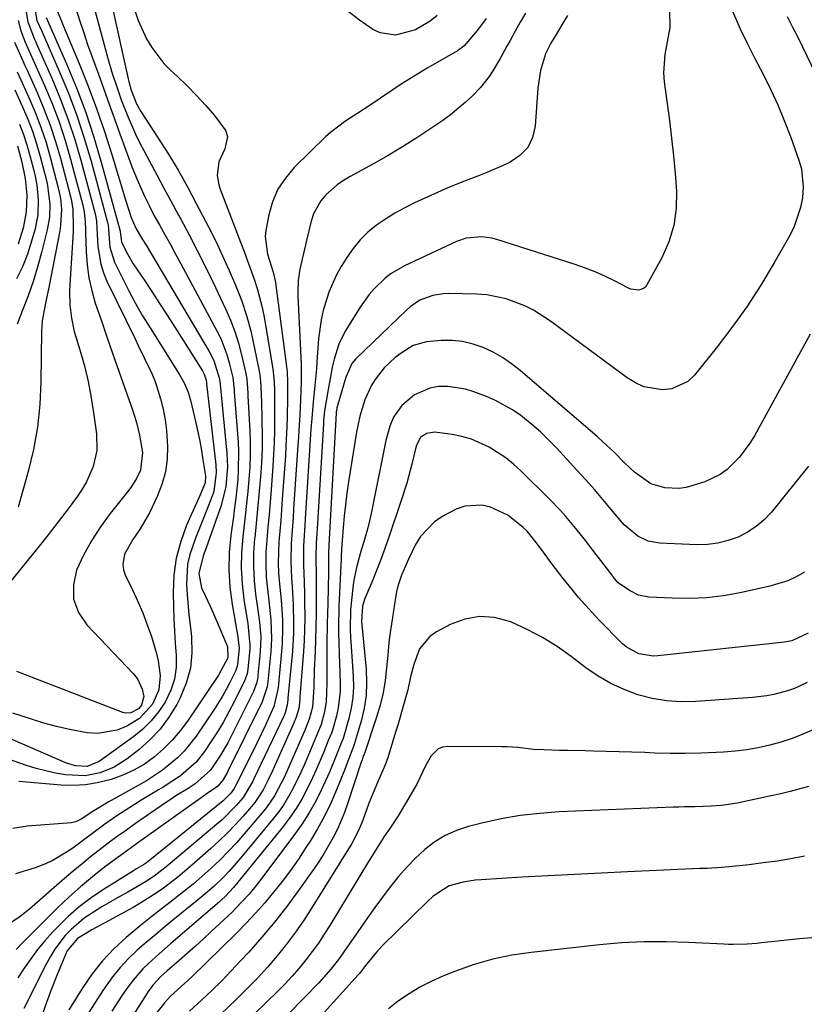
# Model space of a CAD drawing. Units: inches. Extents: x 1820356 to 1825601, y 415747 to 421020.
# Drawn here: x 1823721 to 1823910, y 417485 to 417721 of the extents above; entities that cross this region are included whole.
import ezdxf

# ---------------------------------------------------------------- set-up
doc = ezdxf.new("R2010")
doc.units = ezdxf.units.IN
doc.header["$MEASUREMENT"] = 0
doc.layers.add('7', color=7, linetype='Continuous')
doc.layers.add('8', color=7, linetype='Continuous')

msp = doc.modelspace()

# ---------------------------------------------------------------- linework, layer by layer
at = {"layer": '7', "color": 18}
for points in [[(1823747.81, 417725.71, 1954), (1823749.35, 417721.1, 1954), (1823751.38, 417716.68, 1954), (1823752.62, 417714.6, 1954), (1823755.55, 417710.79, 1954), (1823757.24, 417709.06, 1954), (1823758.77, 417707.65, 1954), (1823761.11, 417705.4, 1954), (1823763.4, 417703.09, 1954), (1823765.59, 417700.7, 1954), (1823767.73, 417698.24, 1954), (1823770.43, 417694.54, 1954), (1823770.82, 417693.15, 1954), (1823770.18, 417690.24, 1954), (1823768.71, 417687.16, 1954), (1823768.37, 417683.83, 1954), (1823768.73, 417681.63, 1954), (1823769.06, 417680.55, 1954), (1823773.96, 417667.78, 1954), (1823774.8, 417665.56, 1954), (1823775.63, 417663.34, 1954), (1823777.25, 417658.89, 1954), (1823777.99, 417656.64, 1954), (1823779.18, 417652.06, 1954), (1823779.63, 417649.74, 1954), (1823781.71, 417637.34, 1954), (1823782.06, 417634.18, 1954), (1823782.12, 417632.05, 1954), (1823782.15, 417628.87, 1954), (1823782.16, 417625.29, 1954), (1823782.14, 417622.44, 1954), (1823782.07, 417619.6, 1954), (1823781.93, 417616.75, 1954), (1823781.75, 417613.91, 1954), (1823781.32, 417608.26, 1954), (1823781.08, 417605.26, 1954), (1823780.83, 417602.26, 1954), (1823780.56, 417599.26, 1954), (1823780.27, 417596.16, 1954), (1823780.08, 417593.21, 1954), (1823780.03, 417590.27, 1954), (1823780.17, 417587.33, 1954), (1823780.44, 417584.38, 1954), (1823780.8, 417581.54, 1954), (1823781.27, 417576.98, 1954), (1823781.45, 417572.4, 1954), (1823781.28, 417569.36, 1954), (1823780.56, 417562.15, 1954), (1823780.38, 417560.88, 1954), (1823779.19, 417557.24, 1954), (1823770.95, 417540.55, 1954), (1823770.67, 417540.01, 1954), (1823769.72, 417538.42, 1954), (1823768.49, 417536.96, 1954), (1823767.15, 417536.04, 1954), (1823765.99, 417535.27, 1954), (1823765.61, 417535.01, 1954), (1823750.63, 417524.33, 1954), (1823748.96, 417523.13, 1954), (1823745.64, 417520.71, 1954), (1823743.99, 417519.49, 1954), (1823741.28, 417517.47, 1954), (1823738.32, 417515.17, 1954), (1823735.44, 417512.79, 1954), (1823732.66, 417510.29, 1954), (1823729.95, 417507.71, 1954), (1823721.47, 417499.25, 1954), (1823720.01, 417497.73, 1954)], [(1823743, 417724.83, 1956), (1823746.9, 417707.11, 1956), (1823747.06, 417706.42, 1956), (1823747.62, 417704.37, 1956), (1823748.94, 417701.08, 1956), (1823750, 417699.24, 1956), (1823754.19, 417692.82, 1956), (1823756.62, 417688.98, 1956), (1823758.96, 417685.1, 1956), (1823761.19, 417681.14, 1956), (1823763.33, 417677.14, 1956), (1823766.25, 417671.47, 1956), (1823767.99, 417668.01, 1956), (1823769.66, 417664.51, 1956), (1823771.25, 417660.98, 1956), (1823772.79, 417657.43, 1956), (1823774.17, 417653.82, 1956), (1823775.4, 417650.16, 1956), (1823776.42, 417646.44, 1956), (1823777.28, 417642.67, 1956), (1823778.45, 417636.79, 1956), (1823778.6, 417635.93, 1956), (1823778.86, 417633.33, 1956), (1823778.95, 417630.7, 1956), (1823778.98, 417629.83, 1956), (1823779.12, 417624.85, 1956), (1823779.16, 417621.48, 1956), (1823779.13, 417618.12, 1956), (1823778.99, 417614.76, 1956), (1823778.77, 417611.4, 1956), (1823778.4, 417607.07, 1956), (1823778.08, 417603.62, 1956), (1823777.74, 417600.17, 1956), (1823777.38, 417596.72, 1956), (1823777.36, 417596.57, 1956), (1823777.12, 417593.2, 1956), (1823777.05, 417589.83, 1956), (1823777.24, 417586.47, 1956), (1823777.59, 417583.12, 1956), (1823778.22, 417578.76, 1956), (1823778.53, 417576.41, 1956), (1823778.82, 417572.86, 1956), (1823778.71, 417569.31, 1956), (1823778.15, 417563.63, 1956), (1823778.09, 417563.13, 1956), (1823777.78, 417561.65, 1956), (1823777.28, 417560.23, 1956), (1823777.07, 417559.77, 1956), (1823771.73, 417549, 1956), (1823770.92, 417547.43, 1956), (1823769.16, 417544.39, 1956), (1823766.78, 417540.84, 1956), (1823763.06, 417537.52, 1956), (1823761.38, 417536.43, 1956), (1823758.44, 417534.61, 1956), (1823757.3, 417533.86, 1956), (1823756.17, 417533.1, 1956), (1823748.73, 417527.98, 1956), (1823746.52, 417526.43, 1956), (1823744.32, 417524.85, 1956), (1823742.15, 417523.25, 1956), (1823740, 417521.62, 1956), (1823737.87, 417519.95, 1956), (1823735.77, 417518.25, 1956), (1823733.69, 417516.52, 1956), (1823731.64, 417514.77, 1956), (1823723.21, 417507.43, 1956), (1823721, 417505.64, 1956), (1823717.23, 417503.09, 1956)], [(1823724.37, 417724.29, 1966), (1823725.01, 417721.11, 1966), (1823726.08, 417718.68, 1966), (1823730.36, 417708.95, 1966), (1823732.55, 417703.63, 1966), (1823734.59, 417698.26, 1966), (1823736.38, 417692.8, 1966), (1823738, 417687.28, 1966), (1823741.99, 417672.54, 1966), (1823742.13, 417671.86, 1966), (1823742.22, 417670.82, 1966), (1823742.53, 417666.61, 1966), (1823743.67, 417662.97, 1966), (1823745.54, 417659.14, 1966), (1823747.09, 417656.09, 1966), (1823748.71, 417653.08, 1966), (1823750.42, 417650.12, 1966), (1823752.2, 417647.2, 1966), (1823759.22, 417636.09, 1966), (1823760.47, 417633.83, 1966), (1823761.46, 417631.45, 1966), (1823761.71, 417630.63, 1966), (1823761.92, 417629.79, 1966), (1823763.2, 417624.33, 1966), (1823764.14, 417619.92, 1966), (1823764.54, 417617.71, 1966), (1823764.9, 417615.48, 1966), (1823765.5, 417611.59, 1966), (1823765.45, 417609.91, 1966), (1823764.51, 417607.62, 1966), (1823764.26, 417607.06, 1966), (1823764.01, 417606.49, 1966), (1823761, 417599.71, 1966), (1823759.57, 417595.79, 1966), (1823758.5, 417591.8, 1966), (1823757.96, 417587.7, 1966), (1823757.78, 417583.53, 1966), (1823757.87, 417580.14, 1966), (1823757.96, 417577.2, 1966), (1823758.09, 417574.27, 1966), (1823758.27, 417571.33, 1966), (1823758.49, 417568.4, 1966), (1823758.45, 417565.53, 1966), (1823758.08, 417562.74, 1966), (1823757.2, 417560.06, 1966), (1823755.84, 417557.2, 1966), (1823754.26, 417554.86, 1966), (1823752.51, 417552.67, 1966), (1823750.49, 417550.72, 1966), (1823748.31, 417548.93, 1966), (1823739.93, 417542.92, 1966), (1823737.07, 417541.67, 1966), (1823734.27, 417541.84, 1966), (1823732.14, 417542.53, 1966), (1823717.88, 417548.64, 1966)], [(1823722.13, 417724.49, 1968), (1823722.82, 417720.76, 1968), (1823724.34, 417716.79, 1968), (1823724.63, 417716.14, 1968), (1823724.92, 417715.49, 1968), (1823728.59, 417707.21, 1968), (1823730.6, 417702.38, 1968), (1823732.45, 417697.5, 1968), (1823734.08, 417692.53, 1968), (1823735.55, 417687.51, 1968), (1823739.01, 417674.63, 1968), (1823739.32, 417672.9, 1968), (1823739.43, 417671.13, 1968), (1823739.67, 417666.76, 1968), (1823740.33, 417662.49, 1968), (1823741, 417660.45, 1968), (1823741.83, 417658.44, 1968), (1823748.59, 417644.53, 1968), (1823749.35, 417642.97, 1968), (1823750.89, 417639.86, 1968), (1823752.67, 417636.24, 1968), (1823753.52, 417634.09, 1968), (1823753.87, 417632.98, 1968), (1823754.69, 417630.16, 1968), (1823755.32, 417627.62, 1968), (1823755.83, 417625.06, 1968), (1823756.16, 417622.47, 1968), (1823756.35, 417619.86, 1968), (1823756.4, 417618.75, 1968), (1823756.29, 417615.62, 1968), (1823755.89, 417612.54, 1968), (1823755.06, 417609.56, 1968), (1823753.94, 417606.63, 1968), (1823752.09, 417602.7, 1968), (1823749.86, 417598.84, 1968), (1823748.03, 417596.32, 1968), (1823746.09, 417592.76, 1968), (1823745.63, 417590.27, 1968), (1823745.82, 417589.03, 1968), (1823746.23, 417587.81, 1968), (1823748.02, 417584.16, 1968), (1823749.29, 417581.41, 1968), (1823750.48, 417578.63, 1968), (1823751.54, 417575.8, 1968), (1823752.53, 417572.93, 1968), (1823753.77, 417568.86, 1968), (1823754.16, 417567.12, 1968), (1823754.62, 417563.57, 1968), (1823754.32, 417560.11, 1968), (1823752.81, 417556.69, 1968), (1823749.63, 417553.27, 1968), (1823746.62, 417551.43, 1968), (1823744.33, 417550.44, 1968), (1823739.54, 417549.62, 1968), (1823737.05, 417549.79, 1968), (1823732.8, 417550.61, 1968), (1823729.72, 417551.31, 1968), (1823726.68, 417552.14, 1968), (1823723.66, 417553.06, 1968), (1823719.16, 417554.53, 1968)], [(1823738.71, 417724.49, 1958), (1823741.39, 417714.37, 1958), (1823741.96, 417712.29, 1958), (1823743.2, 417708.16, 1958), (1823743.86, 417706.11, 1958), (1823745.29, 417702.05, 1958), (1823746.91, 417697.88, 1958), (1823748.7, 417693.79, 1958), (1823749.68, 417691.79, 1958), (1823750.71, 417689.81, 1958), (1823752.07, 417687.27, 1958), (1823753.81, 417684.03, 1958), (1823755.55, 417680.79, 1958), (1823757.3, 417677.56, 1958), (1823759.04, 417674.32, 1958), (1823759.58, 417673.34, 1958), (1823761.57, 417669.59, 1958), (1823763.52, 417665.83, 1958), (1823765.42, 417662.04, 1958), (1823767.28, 417658.24, 1958), (1823770.37, 417651.77, 1958), (1823771.56, 417649.07, 1958), (1823772.61, 417646.33, 1958), (1823773.48, 417643.52, 1958), (1823774.23, 417640.67, 1958), (1823775.22, 417636.24, 1958), (1823775.47, 417634.9, 1958), (1823775.71, 417631.49, 1958), (1823775.75, 417630.8, 1958), (1823776.18, 417622.53, 1958), (1823776.27, 417619.59, 1958), (1823776.28, 417616.66, 1958), (1823776.17, 417613.73, 1958), (1823775.98, 417610.8, 1958), (1823775.7, 417607.87, 1958), (1823775.41, 417604.94, 1958), (1823775.09, 417602.02, 1958), (1823774.74, 417599.1, 1958), (1823774.48, 417596.95, 1958), (1823774.17, 417593.17, 1958), (1823774.09, 417589.4, 1958), (1823774.32, 417585.63, 1958), (1823774.77, 417581.87, 1958), (1823775.71, 417576.04, 1958), (1823775.84, 417575.19, 1958), (1823776.23, 417570.95, 1958), (1823776.2, 417570.1, 1958), (1823776.14, 417569.24, 1958), (1823775.73, 417565.1, 1958), (1823775.55, 417564.01, 1958), (1823774.94, 417562.3, 1958), (1823772.52, 417557.41, 1958), (1823771.18, 417554.83, 1958), (1823769.77, 417552.3, 1958), (1823768.27, 417549.82, 1958), (1823766.7, 417547.38, 1958), (1823765.32, 417545.31, 1958), (1823763.28, 417542.72, 1958), (1823759.54, 417539.47, 1958), (1823755.39, 417536.74, 1958), (1823754.21, 417536.06, 1958), (1823750.2, 417533.65, 1958), (1823746.25, 417531.14, 1958), (1823743.96, 417529.64, 1958), (1823741.31, 417527.83, 1958), (1823737.46, 417524.95, 1958), (1823733.6, 417522.09, 1958), (1823732.53, 417521.32, 1958), (1823728.69, 417519, 1958), (1823726.65, 417518.1, 1958), (1823724.53, 417517.32, 1958), (1823719.84, 417515.87, 1958)], [(1823729.64, 417724.05, 1962), (1823731.3, 417719.89, 1962), (1823735.12, 417710.75, 1962), (1823737.28, 417705.36, 1962), (1823739.33, 417699.93, 1962), (1823741.21, 417694.45, 1962), (1823742.98, 417688.92, 1962), (1823746.31, 417677.98, 1962), (1823747.69, 417673.74, 1962), (1823748.82, 417671.14, 1962), (1823750.26, 417668.68, 1962), (1823751.23, 417667.05, 1962), (1823766.42, 417641.53, 1962), (1823767.54, 417639.32, 1962), (1823768.83, 417635.15, 1962), (1823769, 417634.27, 1962), (1823769.14, 417632.77, 1962), (1823770.65, 417616.95, 1962), (1823770.8, 417613.8, 1962), (1823770.45, 417609.07, 1962), (1823769.3, 417604.49, 1962), (1823765.62, 417594.06, 1962), (1823765.01, 417592.33, 1962), (1823763.91, 417588.14, 1962), (1823764.61, 417584.7, 1962), (1823765.53, 417582.7, 1962), (1823767.03, 417579.38, 1962), (1823767.76, 417577.72, 1962), (1823768.49, 417576.05, 1962), (1823770.78, 417570.7, 1962), (1823770.86, 417570.51, 1962), (1823770.88, 417567.86, 1962), (1823768.64, 417563.63, 1962), (1823761.23, 417552.63, 1962), (1823759.46, 417550.25, 1962), (1823757.56, 417548, 1962), (1823755.47, 417545.94, 1962), (1823753.24, 417543.99, 1962), (1823750.83, 417542.3, 1962), (1823748.31, 417540.8, 1962), (1823745.65, 417539.59, 1962), (1823742.88, 417538.59, 1962), (1823739.52, 417537.76, 1962), (1823736.64, 417537.3, 1962), (1823733.73, 417537.16, 1962), (1823730.79, 417537.25, 1962), (1823720.67, 417538.12, 1962)], [(1823877.17, 417723.52, 1946), (1823877.23, 417719.4, 1946), (1823876.45, 417715.07, 1946), (1823876, 417712.9, 1946), (1823875.71, 417708.54, 1946), (1823875.87, 417706.34, 1946), (1823877.12, 417697.1, 1946), (1823877.65, 417692.85, 1946), (1823878.12, 417688.6, 1946), (1823878.5, 417684.34, 1946), (1823878.83, 417680.07, 1946), (1823878.74, 417675.88, 1946), (1823878.2, 417671.78, 1946), (1823876.97, 417667.85, 1946), (1823875.28, 417664.01, 1946), (1823871.72, 417657.51, 1946), (1823871.34, 417657.02, 1946), (1823870.9, 417656.63, 1946), (1823869.76, 417656.25, 1946), (1823867.85, 417656.52, 1946), (1823867.25, 417656.77, 1946), (1823863.89, 417658.51, 1946), (1823861.6, 417659.63, 1946), (1823859.27, 417660.67, 1946), (1823856.9, 417661.58, 1946), (1823854.48, 417662.42, 1946), (1823835.65, 417668.43, 1946), (1823834.44, 417668.75, 1946), (1823831.97, 417669.08, 1946), (1823828.26, 417668.76, 1946), (1823825.91, 417667.94, 1946), (1823813.41, 417662.14, 1946), (1823810.2, 417660.3, 1946), (1823808.75, 417659.18, 1946), (1823806.08, 417656.6, 1946), (1823804.87, 417655.19, 1946), (1823802.73, 417652.16, 1946), (1823799.3, 417646.65, 1946), (1823798.38, 417644.99, 1946), (1823797.58, 417643.28, 1946), (1823796.46, 417639.67, 1946), (1823796.04, 417637.72, 1946), (1823795.68, 417635.93, 1946), (1823795.02, 417632.35, 1946), (1823794.53, 417629.53, 1946), (1823794.18, 417627.21, 1946), (1823793.93, 417624.89, 1946), (1823793.88, 417624.11, 1946), (1823792.38, 417598.88, 1946), (1823792.32, 417597.74, 1946), (1823792.19, 417595.45, 1946), (1823792.07, 417592.01, 1946), (1823792.18, 417587.32, 1946), (1823792.19, 417584.97, 1946), (1823792.17, 417581.32, 1946), (1823792.14, 417578.32, 1946), (1823792.09, 417575.32, 1946), (1823792, 417572.33, 1946), (1823791.89, 417569.33, 1946), (1823791.71, 417564.85, 1946), (1823791.56, 417560.81, 1946), (1823791.24, 417555.96, 1946), (1823790.51, 417553.06, 1946), (1823789.48, 417550.58, 1946), (1823785.92, 417542.31, 1946), (1823784.5, 417539.19, 1946), (1823783.74, 417537.66, 1946), (1823782.1, 417534.66, 1946), (1823780.19, 417531.84, 1946), (1823779.12, 417530.5, 1946), (1823774.87, 417525.5, 1946), (1823772.97, 417523.34, 1946), (1823771.01, 417521.24, 1946), (1823768.98, 417519.2, 1946), (1823766.89, 417517.22, 1946), (1823764.74, 417515.31, 1946), (1823762.55, 417513.44, 1946), (1823760.32, 417511.63, 1946), (1823758.05, 417509.86, 1946), (1823757.67, 417509.56, 1946), (1823755.19, 417507.66, 1946), (1823752.74, 417505.73, 1946), (1823750.31, 417503.77, 1946), (1823746.48, 417500.6, 1946), (1823743.52, 417497.88, 1946), (1823740.76, 417494.99, 1946), (1823738.29, 417491.85, 1946), (1823736.01, 417488.53, 1946), (1823732.69, 417483.19, 1946)], [(1823891.74, 417724.61, 1944), (1823893.34, 417720.96, 1944), (1823894.17, 417719.14, 1944), (1823895.9, 417715.54, 1944), (1823897.7, 417711.98, 1944), (1823899.65, 417708.24, 1944), (1823901.47, 417704.56, 1944), (1823903.19, 417700.84, 1944), (1823904.75, 417697.06, 1944), (1823906.22, 417693.23, 1944), (1823908.28, 417687.51, 1944), (1823908.86, 417685.41, 1944), (1823909.32, 417681.14, 1944), (1823909.12, 417678.5, 1944), (1823908.65, 417676.12, 1944), (1823907.12, 417671.57, 1944), (1823906.05, 417669.39, 1944), (1823902.33, 417662.82, 1944), (1823899.14, 417657.5, 1944), (1823895.78, 417652.29, 1944), (1823892.17, 417647.25, 1944), (1823888.38, 417642.32, 1944), (1823883.14, 417635.84, 1944), (1823881.52, 417634.32, 1944), (1823877.68, 417632.53, 1944), (1823875.47, 417632.26, 1944), (1823870.99, 417633.03, 1944), (1823868.93, 417633.95, 1944), (1823866.97, 417635.14, 1944), (1823848.48, 417648.82, 1944), (1823844.45, 417651.41, 1944), (1823842.31, 417652.48, 1944), (1823837.83, 417654.19, 1944), (1823833.17, 417655.12, 1944), (1823830.78, 417655.3, 1944), (1823824.01, 417655.44, 1944), (1823822.73, 417655.4, 1944), (1823820.21, 417654.97, 1944), (1823817.09, 417653.85, 1944), (1823814.8, 417652.25, 1944), (1823813.96, 417651.49, 1944), (1823801.67, 417639.72, 1944), (1823800.77, 417638.66, 1944), (1823799.37, 417635.47, 1944), (1823799.16, 417634.8, 1944), (1823797.33, 417628.75, 1944), (1823797.14, 417627.99, 1944), (1823797.01, 417627.22, 1944), (1823796.98, 417626.96, 1944), (1823796.96, 417626.7, 1944), (1823795.28, 417596.46, 1944), (1823795.14, 417593.11, 1944), (1823795.13, 417590.36, 1944), (1823795.12, 417588.97, 1944), (1823795.11, 417588.28, 1944), (1823794.93, 417580.97, 1944), (1823794.88, 417578.51, 1944), (1823794.83, 417576.06, 1944), (1823794.76, 417571.15, 1944), (1823794.73, 417566.25, 1944), (1823794.74, 417561.75, 1944), (1823794.59, 417557.27, 1944), (1823794.07, 417554.5, 1944), (1823793.33, 417551.77, 1944), (1823792.48, 417549.76, 1944), (1823792.31, 417549.35, 1944), (1823790.12, 417544.07, 1944), (1823789.26, 417542.06, 1944), (1823788.37, 417540.07, 1944), (1823786.46, 417536.16, 1944), (1823784.26, 417532.41, 1944), (1823783.01, 417530.64, 1944), (1823781.68, 417528.92, 1944), (1823773.56, 417519.14, 1944), (1823771.26, 417516.53, 1944), (1823770.05, 417515.28, 1944), (1823767.53, 417512.88, 1944), (1823764.91, 417510.58, 1944), (1823763.57, 417509.47, 1944), (1823758.09, 417505.06, 1944), (1823755.82, 417503.2, 1944), (1823753.56, 417501.33, 1944), (1823751.33, 417499.42, 1944), (1823749.12, 417497.5, 1944), (1823747, 417495.49, 1944), (1823745, 417493.37, 1944), (1823743.17, 417491.11, 1944), (1823740.87, 417487.87, 1944), (1823738.99, 417484.97, 1944), (1823737.16, 417482.04, 1944)], [(1823821.22, 417722.29, 1954), (1823819.61, 417720.96, 1954), (1823816.03, 417718.89, 1954), (1823811.21, 417717.6, 1954), (1823807.55, 417718.12, 1954), (1823805.8, 417718.97, 1954), (1823802.54, 417721.17, 1954), (1823799.43, 417723.62, 1954)], [(1823727.23, 417721.87, 1964), (1823732.13, 417710.68, 1964), (1823734.51, 417704.88, 1964), (1823736.73, 417699.01, 1964), (1823738.68, 417693.06, 1964), (1823740.46, 417687.04, 1964), (1823744.98, 417670.45, 1964), (1823745, 417670.35, 1964), (1823745.06, 417669.7, 1964), (1823745.34, 417667.85, 1964), (1823746.56, 417665.36, 1964), (1823748.18, 417662.63, 1964), (1823750.77, 417658.75, 1964), (1823752.64, 417655.92, 1964), (1823754.49, 417653.08, 1964), (1823756.32, 417650.23, 1964), (1823758.14, 417647.37, 1964), (1823764.78, 417636.83, 1964), (1823765.19, 417636.06, 1964), (1823765.66, 417634.61, 1964), (1823765.74, 417634.08, 1964), (1823765.78, 417633.77, 1964), (1823768.02, 417614.25, 1964), (1823768.14, 417612.4, 1964), (1823767.54, 417607.83, 1964), (1823767.24, 417606.96, 1964), (1823765.53, 417602.64, 1964), (1823764.74, 417600.63, 1964), (1823763.14, 417596.6, 1964), (1823761.76, 417592.68, 1964), (1823761.22, 417590.33, 1964), (1823760.97, 417585.51, 1964), (1823761.14, 417583.06, 1964), (1823761.56, 417578.16, 1964), (1823761.82, 417575.71, 1964), (1823762.16, 417572.85, 1964), (1823762.25, 417569.04, 1964), (1823761.91, 417565.32, 1964), (1823760.9, 417561.71, 1964), (1823759.44, 417558.19, 1964), (1823758.61, 417556.6, 1964), (1823756.74, 417553.53, 1964), (1823754.63, 417550.66, 1964), (1823752.18, 417548.08, 1964), (1823749.49, 417545.7, 1964), (1823746.69, 417543.52, 1964), (1823743.58, 417541.54, 1964), (1823740.17, 417540.17, 1964), (1823736.57, 417539.47, 1964), (1823731.83, 417539.71, 1964), (1823729.46, 417540.1, 1964), (1823724.8, 417541.21, 1964), (1823722.52, 417541.93, 1964), (1823716.82, 417543.94, 1964)], [(1823833.03, 417721.57, 1952), (1823830.93, 417718.76, 1952), (1823827.73, 417715.03, 1952), (1823826.92, 417714.35, 1952), (1823826.33, 417713.96, 1952), (1823826.03, 417713.77, 1952), (1823825.73, 417713.59, 1952), (1823818.83, 417709.62, 1952), (1823816.73, 417708.38, 1952), (1823812.59, 417705.79, 1952), (1823810.56, 417704.44, 1952), (1823807.65, 417702.46, 1952), (1823805.39, 417700.93, 1952), (1823801.97, 417698.65, 1952), (1823799.33, 417696.97, 1952), (1823795.58, 417694.17, 1952), (1823794.42, 417693.11, 1952), (1823786.87, 417685.74, 1952), (1823784.74, 417683.22, 1952), (1823782.95, 417680.52, 1952), (1823781.69, 417677.54, 1952), (1823780.78, 417674.37, 1952), (1823780.06, 417670.59, 1952), (1823779.9, 417669.16, 1952), (1823780.42, 417664.94, 1952), (1823781.79, 417660.59, 1952), (1823782.35, 417658.2, 1952), (1823782.47, 417657.4, 1952), (1823785.01, 417637.89, 1952), (1823785.15, 417636.65, 1952), (1823785.3, 417634.16, 1952), (1823785.3, 417630.41, 1952), (1823785.2, 417625.75, 1952), (1823785.13, 417623.42, 1952), (1823784.9, 417618.76, 1952), (1823784.75, 417616.43, 1952), (1823784, 417605.97, 1952), (1823783.81, 417603.42, 1952), (1823783.62, 417600.88, 1952), (1823783.41, 417598.33, 1952), (1823783.21, 417595.79, 1952), (1823783.06, 417593.22, 1952), (1823783.02, 417590.7, 1952), (1823783.12, 417588.18, 1952), (1823783.32, 417585.67, 1952), (1823783.63, 417582.5, 1952), (1823783.79, 417580.63, 1952), (1823784.03, 417576.88, 1952), (1823784.08, 417575.01, 1952), (1823783.98, 417571.26, 1952), (1823783.84, 417569.39, 1952), (1823782.98, 417560.69, 1952), (1823782.88, 417559.91, 1952), (1823781.97, 417556.11, 1952), (1823781.36, 417554.66, 1952), (1823779.96, 417551.67, 1952), (1823777.85, 417547.28, 1952), (1823775.7, 417542.91, 1952), (1823772.67, 417536.87, 1952), (1823772.45, 417536.45, 1952), (1823771.66, 417535.28, 1952), (1823769.82, 417533.48, 1952), (1823751.78, 417518.89, 1952), (1823751.34, 417518.54, 1952), (1823750.66, 417518.05, 1952), (1823748.97, 417517.08, 1952), (1823747.54, 417516.22, 1952), (1823740.99, 417512.15, 1952), (1823738.02, 417510.13, 1952), (1823735.16, 417507.97, 1952), (1823732.48, 417505.6, 1952), (1823729.92, 417503.08, 1952), (1823728.76, 417501.85, 1952), (1823726.92, 417499.79, 1952), (1823725.16, 417497.68, 1952), (1823723.5, 417495.48, 1952), (1823721.92, 417493.22, 1952), (1823720.4, 417490.91, 1952)], [(1823852.64, 417722.29, 1948), (1823851.23, 417720.04, 1948), (1823849.85, 417717.77, 1948), (1823848.6, 417715.66, 1948), (1823847.33, 417713.12, 1948), (1823846.09, 417709.05, 1948), (1823845.49, 417704.82, 1948), (1823844.86, 417695.72, 1948), (1823844.19, 417692.97, 1948), (1823843.04, 417690.55, 1948), (1823841.18, 417688.63, 1948), (1823838.84, 417687.04, 1948), (1823837.13, 417686.26, 1948), (1823833.21, 417684.56, 1948), (1823831.22, 417683.78, 1948), (1823827.23, 417682.26, 1948), (1823823.28, 417680.64, 1948), (1823821.33, 417679.77, 1948), (1823815.84, 417677.26, 1948), (1823813.45, 417676.07, 1948), (1823811.11, 417674.79, 1948), (1823808.85, 417673.37, 1948), (1823806.65, 417671.86, 1948), (1823804.61, 417670.17, 1948), (1823802.71, 417668.34, 1948), (1823801.04, 417666.3, 1948), (1823799.52, 417664.13, 1948), (1823798.2, 417661.98, 1948), (1823797.07, 417659.98, 1948), (1823795.19, 417655.79, 1948), (1823793.85, 417651.37, 1948), (1823793.36, 417649.12, 1948), (1823792.75, 417644.55, 1948), (1823792.32, 417638.99, 1948), (1823792.2, 417637.38, 1948), (1823791.77, 417632.53, 1948), (1823791.46, 417629.29, 1948), (1823791.11, 417625.42, 1948), (1823790.9, 417622.83, 1948), (1823790.82, 417621.54, 1948), (1823789.54, 417601.28, 1948), (1823789.43, 417599.66, 1948), (1823789.14, 417594.81, 1948), (1823789.08, 417589.96, 1948), (1823789.15, 417588.3, 1948), (1823789.36, 417583.4, 1948), (1823789.39, 417581.76, 1948), (1823789.42, 417577.2, 1948), (1823789.37, 417574.59, 1948), (1823789.25, 417571.98, 1948), (1823789.09, 417569.38, 1948), (1823788.26, 417558.42, 1948), (1823788.23, 417558.06, 1948), (1823788.16, 417556.98, 1948), (1823788.01, 417555.62, 1948), (1823787.36, 417553.58, 1948), (1823786.64, 417551.79, 1948), (1823781.6, 417540.53, 1948), (1823780.55, 417538.3, 1948), (1823779.41, 417536.11, 1948), (1823777.38, 417533.05, 1948), (1823776.6, 417532.09, 1948), (1823774.59, 417529.78, 1948), (1823772.73, 417527.73, 1948), (1823770.82, 417525.73, 1948), (1823768.84, 417523.81, 1948), (1823766.8, 417521.95, 1948), (1823762.19, 417517.91, 1948), (1823760.54, 417516.5, 1948), (1823758.87, 417515.12, 1948), (1823755.43, 417512.48, 1948), (1823753.65, 417511.24, 1948), (1823749.99, 417508.91, 1948), (1823748.11, 417507.83, 1948), (1823738.23, 417502.43, 1948), (1823737.54, 417502.05, 1948), (1823734.75, 417500.34, 1948), (1823732.22, 417497.29, 1948), (1823731.94, 417496.68, 1948), (1823730.14, 417492.28, 1948), (1823729.16, 417489.84, 1948), (1823728.21, 417487.39, 1948), (1823727.28, 417484.92, 1948), (1823726.38, 417482.45, 1948)], [(1823905.42, 417722.07, 1942), (1823906.67, 417719.65, 1942), (1823907.89, 417717.23, 1942), (1823909.09, 417714.79, 1942), (1823920.66, 417690.85, 1942)], [(1823719.58, 417715.94, 1972), (1823721.6, 417711.41, 1972), (1823722.12, 417710.28, 1972), (1823722.64, 417709.15, 1972), (1823725.06, 417703.76, 1972), (1823726.68, 417699.9, 1972), (1823728.18, 417695.98, 1972), (1823729.48, 417692.01, 1972), (1823730.65, 417687.98, 1972), (1823733.07, 417678.79, 1972), (1823733.31, 417677.75, 1972), (1823733.63, 417675.65, 1972), (1823733.72, 417671.39, 1972), (1823733.67, 417670.32, 1972), (1823732.9, 417657.62, 1972), (1823732.84, 417656, 1972), (1823732.93, 417652.75, 1972), (1823733.31, 417649.52, 1972), (1823733.98, 417646.34, 1972), (1823734.41, 417644.77, 1972), (1823735.53, 417641.12, 1972), (1823736.48, 417637.72, 1972), (1823737.32, 417634.3, 1972), (1823737.99, 417630.84, 1972), (1823738.54, 417627.35, 1972), (1823739.3, 417621.73, 1972), (1823739.37, 417617.74, 1972), (1823738.51, 417613.85, 1972), (1823736.9, 417610.15, 1972), (1823735.88, 417608.41, 1972), (1823734.75, 417606.73, 1972), (1823732.47, 417603.68, 1972), (1823730.09, 417600.54, 1972), (1823727.69, 417597.42, 1972), (1823725.24, 417594.33, 1972), (1823722.76, 417591.27, 1972), (1823715.91, 417582.91, 1972)], [(1823720.24, 417708.73, 1974), (1823721.5, 417706, 1974), (1823723.3, 417702.04, 1974), (1823724.73, 417698.65, 1974), (1823726.04, 417695.23, 1974), (1823727.18, 417691.74, 1974), (1823728.2, 417688.21, 1974), (1823730.12, 417680.86, 1974), (1823730.64, 417678.31, 1974), (1823730.89, 417675.72, 1974), (1823730.7, 417671.83, 1974), (1823730.5, 417670.55, 1974), (1823727.75, 417656.5, 1974), (1823727.24, 417653.96, 1974), (1823726.71, 417651.43, 1974), (1823726.29, 417648.88, 1974), (1823726.13, 417646.3, 1974), (1823725.97, 417634.23, 1974), (1823725.69, 417628.75, 1974), (1823725.13, 417623.32, 1974), (1823724.15, 417617.94, 1974), (1823722.89, 417612.61, 1974), (1823720.51, 417604.04, 1974)], [(1823719.64, 417704.47, 1976), (1823721.54, 417700.32, 1976), (1823722.78, 417697.42, 1976), (1823723.91, 417694.47, 1976), (1823724.88, 417691.47, 1976), (1823725.75, 417688.44, 1976), (1823727.18, 417682.93, 1976), (1823727.51, 417681.43, 1976), (1823728.09, 417676.85, 1976), (1823728.01, 417673.78, 1976), (1823727.48, 417670.76, 1976), (1823726.11, 417665.34, 1976), (1823725.15, 417661.81, 1976), (1823724.08, 417658.32, 1976), (1823722.85, 417654.88, 1976), (1823721.53, 417651.47, 1976), (1823720.21, 417648.06, 1976)], [(1823720.83, 417696.18, 1978), (1823721.78, 417693.72, 1978), (1823722.59, 417691.21, 1978), (1823723.32, 417688.66, 1978), (1823724.25, 417685, 1978), (1823724.64, 417683.26, 1978), (1823724.96, 417681.51, 1978), (1823725.31, 417677.97, 1978), (1823725.2, 417674.44, 1978), (1823724.53, 417670.97, 1978), (1823723.72, 417668.05, 1978), (1823722.71, 417664.93, 1978), (1823721.53, 417661.89, 1978), (1823720.1, 417658.95, 1978)], [(1823911, 417645.65, 1942), (1823897.58, 417621.24, 1942), (1823896.5, 417619.44, 1942), (1823893.99, 417616.08, 1942), (1823891.01, 417613.16, 1942), (1823889.34, 417611.95, 1942), (1823885.6, 417610.18, 1942), (1823881.16, 417608.82, 1942), (1823879.46, 417608.55, 1942), (1823876, 417608.7, 1942), (1823872.69, 417609.67, 1942), (1823868.73, 417612.45, 1942), (1823866.33, 417614.7, 1942), (1823863.73, 417617.36, 1942), (1823861.14, 417619.82, 1942), (1823859.8, 417621.01, 1942), (1823841.23, 417636.93, 1942), (1823839.16, 417638.54, 1942), (1823837, 417640.03, 1942), (1823834.72, 417641.31, 1942), (1823832.35, 417642.46, 1942), (1823829.89, 417643.3, 1942), (1823827.39, 417643.91, 1942), (1823824.83, 417644.14, 1942), (1823822.23, 417644.12, 1942), (1823818.68, 417643.83, 1942), (1823815.51, 417642.94, 1942), (1823812.63, 417641.14, 1942), (1823811.17, 417640.07, 1942), (1823808.53, 417637.62, 1942), (1823806.31, 417634.76, 1942), (1823805.37, 417633.22, 1942), (1823803.9, 417629.92, 1942), (1823803.21, 417627.81, 1942), (1823802.67, 417625.93, 1942), (1823801.88, 417622.11, 1942), (1823799.96, 417610.13, 1942), (1823799.56, 417607.4, 1942), (1823799.19, 417604.65, 1942), (1823798.9, 417601.9, 1942), (1823798.65, 417599.15, 1942), (1823798.24, 417594, 1942), (1823798.18, 417592.29, 1942), (1823798.16, 417591.9, 1942), (1823798.16, 417591.7, 1942), (1823797.64, 417580.17, 1942), (1823797.58, 417578.48, 1942), (1823797.55, 417576.8, 1942), (1823797.56, 417573.44, 1942), (1823797.59, 417571.75, 1942), (1823797.69, 417568.39, 1942), (1823797.75, 417566.71, 1942), (1823797.94, 417561.77, 1942), (1823797.93, 417559.77, 1942), (1823797.47, 417555.82, 1942), (1823797.03, 417553.87, 1942), (1823796.14, 417550.65, 1942), (1823795.81, 417549.69, 1942), (1823795.14, 417548.12, 1942), (1823793.83, 417544.82, 1942), (1823792.19, 417540.92, 1942), (1823791.3, 417539, 1942), (1823789.92, 417536.16, 1942), (1823788.68, 417533.85, 1942), (1823787.33, 417531.6, 1942), (1823785.84, 417529.44, 1942), (1823784.26, 417527.34, 1942), (1823772.27, 417512.57, 1942), (1823770.28, 417510.43, 1942), (1823769.42, 417509.64, 1942), (1823768.98, 417509.25, 1942), (1823757.11, 417499.05, 1942), (1823755.76, 417497.88, 1942), (1823754.42, 417496.69, 1942), (1823751.77, 417494.28, 1942), (1823750.5, 417493.02, 1942), (1823748.15, 417490.34, 1942), (1823746.61, 417488.3, 1942), (1823745.37, 417486.51, 1942), (1823743.01, 417482.86, 1942)], [(1823909.58, 417588.44, 1938), (1823907.61, 417587.34, 1938), (1823905.59, 417586.38, 1938), (1823901.31, 417585.05, 1938), (1823894.14, 417583.48, 1938), (1823890.09, 417582.77, 1938), (1823886.03, 417582.27, 1938), (1823881.94, 417582.1, 1938), (1823877.83, 417582.15, 1938), (1823872.14, 417582.45, 1938), (1823869.7, 417582.92, 1938), (1823867.48, 417584.02, 1938), (1823864.81, 417585.91, 1938), (1823863.55, 417587.4, 1938), (1823863.32, 417587.71, 1938), (1823858.16, 417594.47, 1938), (1823857.01, 417595.98, 1938), (1823854.64, 417598.95, 1938), (1823852.21, 417601.85, 1938), (1823850.94, 417603.27, 1938), (1823848.31, 417605.99, 1938), (1823841.38, 417612.8, 1938), (1823839.62, 417614.4, 1938), (1823837.78, 417615.9, 1938), (1823833.79, 417618.5, 1938), (1823829.48, 417620.43, 1938), (1823827.21, 417621.06, 1938), (1823824.88, 417621.52, 1938), (1823820.68, 417622.11, 1938), (1823818.66, 417621.8, 1938), (1823817.25, 417620.84, 1938), (1823816.27, 417618.97, 1938), (1823816.04, 417618.13, 1938), (1823815.15, 417614.41, 1938), (1823813.95, 417609.88, 1938), (1823812.54, 417605.41, 1938), (1823809.63, 417596.87, 1938), (1823808.69, 417594.17, 1938), (1823807.7, 417591.49, 1938), (1823806.66, 417588.83, 1938), (1823805.59, 417586.18, 1938), (1823803.9, 417582.13, 1938), (1823803.29, 417580.25, 1938), (1823803.05, 417576.55, 1938), (1823804.15, 417565.11, 1938), (1823804.27, 417561.94, 1938), (1823804.15, 417558.8, 1938), (1823803.67, 417555.7, 1938), (1823802.95, 417552.61, 1938), (1823801.22, 417546.76, 1938), (1823801.13, 417546.48, 1938), (1823800.95, 417546.08, 1938), (1823799.95, 417543.4, 1938), (1823799.31, 417541.71, 1938), (1823798.98, 417540.86, 1938), (1823797.05, 417536.07, 1938), (1823795.66, 417532.88, 1938), (1823794.16, 417529.74, 1938), (1823792.48, 417526.7, 1938), (1823790.68, 417523.72, 1938), (1823789.71, 417522.21, 1938), (1823787.87, 417519.44, 1938), (1823785.97, 417516.72, 1938), (1823783.97, 417514.07, 1938), (1823781.91, 417511.47, 1938), (1823779.77, 417508.93, 1938), (1823777.57, 417506.44, 1938), (1823775.29, 417504.03, 1938), (1823772.96, 417501.66, 1938), (1823762.14, 417491.05, 1938), (1823760.51, 417489.49, 1938), (1823757.16, 417486.45, 1938), (1823755.68, 417484.85, 1938), (1823755.41, 417484.51, 1938), (1823751.59, 417479.7, 1938)], [(1823910.46, 417573.81, 1936), (1823906.58, 417571.96, 1936), (1823904.73, 417571.61, 1936), (1823904.11, 417571.53, 1936), (1823874.37, 417568.31, 1936), (1823873.19, 417568.25, 1936), (1823869.75, 417568.79, 1936), (1823866.7, 417570.46, 1936), (1823865.82, 417571.24, 1936), (1823860.18, 417576.99, 1936), (1823858.5, 417578.75, 1936), (1823855.26, 417582.38, 1936), (1823853.7, 417584.24, 1936), (1823851.54, 417586.9, 1936), (1823848.92, 417590.36, 1936), (1823847.22, 417592.71, 1936), (1823845.41, 417595.21, 1936), (1823842.9, 417598.3, 1936), (1823841.93, 417599.21, 1936), (1823838.24, 417602.12, 1936), (1823834.12, 417604.04, 1936), (1823832.02, 417604.57, 1936), (1823827.88, 417604.34, 1936), (1823825.84, 417603.58, 1936), (1823822.66, 417601.88, 1936), (1823820.6, 417600.51, 1936), (1823817.24, 417597.02, 1936), (1823815.95, 417594.91, 1936), (1823814.36, 417591.59, 1936), (1823812.7, 417587.72, 1936), (1823811.82, 417585.07, 1936), (1823811.49, 417583.71, 1936), (1823811.23, 417582.33, 1936), (1823810.48, 417577.54, 1936), (1823810.05, 417574.52, 1936), (1823809.67, 417571.49, 1936), (1823809.36, 417568.45, 1936), (1823809.1, 417565.41, 1936), (1823808.76, 417562.39, 1936), (1823808.27, 417559.4, 1936), (1823807.56, 417556.45, 1936), (1823806.69, 417553.54, 1936), (1823803.75, 417544.83, 1936), (1823803.69, 417544.68, 1936), (1823803.42, 417543.94, 1936), (1823803.21, 417543.34, 1936), (1823803.11, 417543.04, 1936), (1823803.01, 417542.74, 1936), (1823799.72, 417532.74, 1936), (1823798.98, 417530.67, 1936), (1823797.25, 417526.62, 1936), (1823796.27, 417524.65, 1936), (1823794.09, 417520.83, 1936), (1823792.9, 417518.97, 1936), (1823791.65, 417517.15, 1936), (1823787.89, 417511.86, 1936), (1823785.07, 417508.04, 1936), (1823782.15, 417504.29, 1936), (1823779.1, 417500.65, 1936), (1823775.95, 417497.08, 1936), (1823773.99, 417494.94, 1936), (1823771.73, 417492.53, 1936), (1823769.43, 417490.16, 1936), (1823767.07, 417487.85, 1936), (1823764.68, 417485.58, 1936), (1823761.71, 417482.83, 1936)], [(1823910.28, 417561.9, 1934), (1823907.18, 417560.44, 1934), (1823905.56, 417559.88, 1934), (1823902.23, 417559.03, 1934), (1823900.54, 417558.72, 1934), (1823897.12, 417558.33, 1934), (1823883.46, 417557.32, 1934), (1823879.93, 417557.26, 1934), (1823876.42, 417557.47, 1934), (1823872.96, 417558.07, 1934), (1823869.53, 417558.94, 1934), (1823866.21, 417560.19, 1934), (1823863.01, 417561.65, 1934), (1823859.97, 417563.43, 1934), (1823857.05, 417565.44, 1934), (1823853.51, 417568.15, 1934), (1823850.1, 417570.55, 1934), (1823846.58, 417572.76, 1934), (1823842.9, 417574.68, 1934), (1823839.1, 417576.4, 1934), (1823838.63, 417576.59, 1934), (1823835.01, 417577.51, 1934), (1823831.43, 417577.8, 1934), (1823827.9, 417577.14, 1934), (1823824.4, 417575.84, 1934), (1823821.08, 417574.06, 1934), (1823819.47, 417572.93, 1934), (1823817.05, 417570, 1934), (1823815.64, 417566.27, 1934), (1823814.84, 417563.23, 1934), (1823814.17, 417560.16, 1934), (1823813.24, 417556.75, 1934), (1823812.26, 417553.35, 1934), (1823811.76, 417551.66, 1934), (1823811.25, 417549.96, 1934), (1823809.4, 417543.82, 1934), (1823808.77, 417542.09, 1934), (1823808.53, 417541.53, 1934), (1823806.91, 417537.82, 1934), (1823805.46, 417534.37, 1934), (1823804.77, 417532.62, 1934), (1823803.35, 417528.8, 1934), (1823802.5, 417526.64, 1934), (1823800.76, 417523.2, 1934), (1823791.21, 417507.85, 1934), (1823789.25, 417504.83, 1934), (1823787.2, 417501.87, 1934), (1823785.03, 417498.99, 1934), (1823782.78, 417496.18, 1934), (1823780.43, 417493.45, 1934), (1823778.01, 417490.78, 1934), (1823775.5, 417488.2, 1934), (1823772.94, 417485.67, 1934), (1823765.43, 417478.51, 1934)], [(1823911.82, 417550.64, 1932), (1823909.24, 417549.49, 1932), (1823906.63, 417548.46, 1932), (1823903.95, 417547.59, 1932), (1823901.24, 417546.83, 1932), (1823898.48, 417546.23, 1932), (1823895.71, 417545.74, 1932), (1823892.92, 417545.4, 1932), (1823890.11, 417545.17, 1932), (1823888.38, 417545.07, 1932), (1823884.7, 417544.92, 1932), (1823881.02, 417544.83, 1932), (1823877.33, 417544.85, 1932), (1823873.64, 417544.94, 1932), (1823871.17, 417545.04, 1932), (1823868.09, 417545.15, 1932), (1823865.02, 417545.24, 1932), (1823861.94, 417545.33, 1932), (1823858.87, 417545.4, 1932), (1823856.85, 417545.44, 1932), (1823852.71, 417545.53, 1932), (1823850.65, 417545.58, 1932), (1823846.99, 417545.69, 1932), (1823844.44, 417545.83, 1932), (1823840.64, 417546.25, 1932), (1823838.1, 417546.43, 1932), (1823836.82, 417546.46, 1932), (1823823.82, 417546.51, 1932), (1823822.62, 417546.32, 1932), (1823821.53, 417545.92, 1932), (1823819.81, 417544.27, 1932), (1823818.5, 417541.99, 1932), (1823816.38, 417537.49, 1932), (1823815.89, 417536.62, 1932), (1823813.89, 417533.2, 1932), (1823812.95, 417531.64, 1932), (1823812, 417530.09, 1932), (1823810.01, 417527.04, 1932), (1823808.54, 417524.86, 1932), (1823806.9, 417522.31, 1932), (1823805.3, 417519.74, 1932), (1823804.78, 417518.88, 1932), (1823795.44, 417503.48, 1932), (1823794.09, 417501.35, 1932), (1823792.69, 417499.24, 1932), (1823791.21, 417497.19, 1932), (1823789.68, 417495.18, 1932), (1823788.08, 417493.22, 1932), (1823786.42, 417491.31, 1932), (1823784.7, 417489.47, 1932), (1823782.92, 417487.67, 1932), (1823768.94, 417474.02, 1932)], [(1823909.63, 417520.11, 1928), (1823906.32, 417519.52, 1928), (1823903, 417518.97, 1928), (1823899.67, 417518.5, 1928), (1823896.34, 417518.08, 1928), (1823891.39, 417517.54, 1928), (1823889.65, 417517.39, 1928), (1823886.16, 417517.21, 1928), (1823884.42, 417517.15, 1928), (1823880.93, 417517.01, 1928), (1823879.19, 417516.94, 1928), (1823867.02, 417516.39, 1928), (1823860.67, 417516.09, 1928), (1823854.32, 417515.77, 1928), (1823847.97, 417515.43, 1928), (1823841.62, 417515.06, 1928), (1823831.86, 417514.48, 1928), (1823830.4, 417514.35, 1928), (1823827.52, 417513.89, 1928), (1823824.18, 417513.02, 1928), (1823820.28, 417510.51, 1928), (1823818.9, 417509.24, 1928), (1823808.07, 417498.55, 1928), (1823806.64, 417497.05, 1928), (1823804.05, 417493.83, 1928), (1823802.56, 417491.94, 1928), (1823802.24, 417491.58, 1928), (1823772.61, 417458.71, 1928)], [(1823912.24, 417500.6, 1926), (1823908.42, 417500.28, 1926), (1823904.61, 417499.89, 1926), (1823899.23, 417499.27, 1926), (1823898.11, 417499.15, 1926), (1823895.86, 417498.98, 1926), (1823892.47, 417498.87, 1926), (1823891.35, 417498.89, 1926), (1823890.22, 417498.94, 1926), (1823881.72, 417499.4, 1926), (1823876.35, 417499.56, 1926), (1823870.99, 417499.55, 1926), (1823865.63, 417499.27, 1926), (1823860.27, 417498.81, 1926), (1823843.87, 417497.01, 1926), (1823839.22, 417496.31, 1926), (1823834.63, 417495.37, 1926), (1823830.13, 417494.05, 1926), (1823825.69, 417492.49, 1926), (1823822.63, 417491.28, 1926), (1823819.83, 417490.03, 1926), (1823817.11, 417488.65, 1926), (1823814.51, 417487.05, 1926), (1823811.99, 417485.31, 1926), (1823809.58, 417483.41, 1926)]]:
    msp.add_polyline3d(points, dxfattribs=at)
at = {"layer": '8', "color": 18}
for points in [[(1823734.27, 417724.25, 1960), (1823735.33, 417720.93, 1960), (1823736.24, 417718.12, 1960), (1823737.19, 417715.32, 1960), (1823738.17, 417712.54, 1960), (1823739.77, 417708.17, 1960), (1823741.09, 417704.59, 1960), (1823742.39, 417701.02, 1960), (1823743.68, 417697.44, 1960), (1823744.96, 417693.85, 1960), (1823746.13, 417690.57, 1960), (1823747.01, 417688.17, 1960), (1823747.92, 417685.78, 1960), (1823748.89, 417683.41, 1960), (1823749.89, 417681.06, 1960), (1823750.94, 417678.73, 1960), (1823752.05, 417676.43, 1960), (1823753.23, 417674.16, 1960), (1823754.52, 417671.81, 1960), (1823755.81, 417669.52, 1960), (1823757.08, 417667.23, 1960), (1823758.35, 417664.93, 1960), (1823759.6, 417662.63, 1960), (1823768.28, 417646.51, 1960), (1823769.19, 417644.64, 1960), (1823770.68, 417640.78, 1960), (1823771.25, 417638.79, 1960), (1823772.12, 417635.22, 1960), (1823772.43, 417632.28, 1960), (1823772.46, 417631.78, 1960), (1823773.36, 417619.71, 1960), (1823773.47, 417617.46, 1960), (1823773.43, 417612.97, 1960), (1823773.28, 417610.72, 1960), (1823772.81, 417606.24, 1960), (1823772.53, 417604, 1960), (1823772.24, 417601.77, 1960), (1823771.62, 417597.32, 1960), (1823771.25, 417593.14, 1960), (1823771.13, 417588.97, 1960), (1823771.41, 417584.8, 1960), (1823771.96, 417580.64, 1960), (1823773.26, 417573.36, 1960), (1823773.63, 417570.22, 1960), (1823773.25, 417566.12, 1960), (1823772.83, 417564.82, 1960), (1823771.36, 417561.89, 1960), (1823770.5, 417560.23, 1960), (1823769.59, 417558.6, 1960), (1823767.61, 417555.44, 1960), (1823763.27, 417548.97, 1960), (1823760.42, 417545.36, 1960), (1823758.79, 417543.75, 1960), (1823755.2, 417540.84, 1960), (1823751.35, 417538.29, 1960), (1823749.35, 417537.12, 1960), (1823742.86, 417533.56, 1960), (1823742.09, 417533.12, 1960), (1823738.28, 417530.83, 1960), (1823735.83, 417529.09, 1960), (1823734.53, 417528.44, 1960), (1823733.94, 417528.29, 1960), (1823733.33, 417528.19, 1960), (1823722.61, 417527.37, 1960), (1823719.19, 417526.8, 1960)], [(1823842.49, 417722.91, 1950), (1823841.24, 417720.74, 1950), (1823840.02, 417718.54, 1950), (1823838.82, 417716.34, 1950), (1823838.05, 417714.9, 1950), (1823836.41, 417711.94, 1950), (1823834.68, 417709.03, 1950), (1823833.74, 417707.63, 1950), (1823831.65, 417705, 1950), (1823829.65, 417702.92, 1950), (1823827.99, 417701.36, 1950), (1823824.48, 417698.44, 1950), (1823822.63, 417697.1, 1950), (1823819.72, 417695.1, 1950), (1823816.35, 417692.86, 1950), (1823812.93, 417690.69, 1950), (1823809.44, 417688.63, 1950), (1823805.91, 417686.64, 1950), (1823800.32, 417683.62, 1950), (1823798.74, 417682.67, 1950), (1823797.22, 417681.62, 1950), (1823794.45, 417679.18, 1950), (1823793.29, 417677.77, 1950), (1823791.55, 417674.63, 1950), (1823790.98, 417672.89, 1950), (1823789.84, 417668.18, 1950), (1823789.09, 417665.07, 1950), (1823788.19, 417661.31, 1950), (1823787.8, 417658.57, 1950), (1823787.71, 417655.8, 1950), (1823787.74, 417654.88, 1950), (1823788.51, 417638.45, 1950), (1823788.58, 417634.15, 1950), (1823788.41, 417629.85, 1950), (1823788.22, 417626.22, 1950), (1823788.01, 417622.6, 1950), (1823787.89, 417620.79, 1950), (1823787.77, 417618.98, 1950), (1823786.74, 417603.64, 1950), (1823786.6, 417601.56, 1950), (1823786.31, 417597.39, 1950), (1823786.16, 417595.3, 1950), (1823786.03, 417591.14, 1950), (1823786.22, 417586.97, 1950), (1823786.37, 417584.89, 1950), (1823786.61, 417580.72, 1950), (1823786.73, 417576.1, 1950), (1823786.7, 417573.86, 1950), (1823786.43, 417569.4, 1950), (1823785.38, 417558.18, 1950), (1823785.34, 417557.75, 1950), (1823785.18, 417556.47, 1950), (1823784.73, 417554.61, 1950), (1823784.47, 417553.95, 1950), (1823784.32, 417553.63, 1950), (1823777.2, 417538.71, 1950), (1823776.88, 417538.04, 1950), (1823774.59, 417534.25, 1950), (1823772.94, 417532.36, 1950), (1823769.51, 417528.91, 1950), (1823768.29, 417527.84, 1950), (1823757.05, 417518.36, 1950), (1823756.1, 417517.58, 1950), (1823753.17, 417515.34, 1950), (1823751.14, 417513.96, 1950), (1823746.84, 417511.52, 1950), (1823744.75, 417510.36, 1950), (1823740.62, 417507.94, 1950), (1823738.58, 417506.69, 1950), (1823736.33, 417505.19, 1950), (1823733.22, 417502.52, 1950), (1823731.8, 417501.03, 1950), (1823729.3, 417497.74, 1950), (1823728.22, 417495.99, 1950), (1823727.23, 417494.18, 1950), (1823721.87, 417483.51, 1950)], [(1823720.49, 417721.15, 1970), (1823721.11, 417718.59, 1970), (1823722.14, 417715.87, 1970), (1823723.78, 417712.32, 1970), (1823726.82, 417705.48, 1970), (1823728.64, 417701.14, 1970), (1823730.31, 417696.74, 1970), (1823731.78, 417692.27, 1970), (1823733.1, 417687.75, 1970), (1823736.03, 417676.71, 1970), (1823736.37, 417675.09, 1970), (1823736.57, 417672.62, 1970), (1823736.64, 417670.96, 1970), (1823736.66, 417670.13, 1970), (1823736.8, 417665.46, 1970), (1823737.04, 417662.33, 1970), (1823737.46, 417659.22, 1970), (1823738.16, 417656.17, 1970), (1823739.04, 417653.15, 1970), (1823740.41, 417649.14, 1970), (1823741.83, 417645.02, 1970), (1823743.25, 417640.9, 1970), (1823744.69, 417636.79, 1970), (1823746.14, 417632.68, 1970), (1823747.98, 417627.45, 1970), (1823748.94, 417624.43, 1970), (1823749.69, 417621.36, 1970), (1823750.35, 417617.18, 1970), (1823749.92, 417613, 1970), (1823748.96, 417610.93, 1970), (1823747.77, 417609.04, 1970), (1823747.1, 417608.14, 1970), (1823742.62, 417602.55, 1970), (1823740.27, 417599.34, 1970), (1823738.1, 417596.01, 1970), (1823736.22, 417592.52, 1970), (1823734.52, 417588.91, 1970), (1823733.75, 417585.37, 1970), (1823733.77, 417581.97, 1970), (1823734.97, 417578.78, 1970), (1823736.96, 417575.75, 1970), (1823748.17, 417564.04, 1970), (1823749.19, 417562.75, 1970), (1823750.34, 417560.31, 1970), (1823750.68, 417558.57, 1970), (1823750.14, 417556.42, 1970), (1823749.43, 417555.54, 1970), (1823747.6, 417554.6, 1970), (1823746.3, 417554.54, 1970), (1823745.64, 417554.71, 1970), (1823720.16, 417564.53, 1970)], [(1823720.3, 417690.94, 1980), (1823721.34, 417687.05, 1980), (1823722.14, 417683.1, 1980), (1823722.55, 417679.09, 1980), (1823722.44, 417675.08, 1980), (1823721.68, 417671.15, 1980), (1823720.48, 417667.36, 1980)], [(1823910.56, 417613.96, 1940), (1823901.64, 417602.9, 1940), (1823899.9, 417601.05, 1940), (1823898.02, 417599.39, 1940), (1823895.91, 417598.03, 1940), (1823893.65, 417596.87, 1940), (1823891.25, 417596.03, 1940), (1823888.8, 417595.42, 1940), (1823886.29, 417595.13, 1940), (1823883.75, 417595.05, 1940), (1823874.78, 417595.39, 1940), (1823872.04, 417595.88, 1940), (1823869.53, 417597.1, 1940), (1823866.27, 417599.86, 1940), (1823863.15, 417603.53, 1940), (1823861.12, 417605.93, 1940), (1823859.08, 417608.3, 1940), (1823857, 417610.64, 1940), (1823854.89, 417612.96, 1940), (1823849.94, 417618.31, 1940), (1823848.04, 417620.27, 1940), (1823846.08, 417622.16, 1940), (1823844.02, 417623.94, 1940), (1823841.35, 417626.08, 1940), (1823839.41, 417627.45, 1940), (1823835.3, 417629.75, 1940), (1823833.13, 417630.69, 1940), (1823830.11, 417631.84, 1940), (1823828.04, 417632.48, 1940), (1823823.81, 417633.11, 1940), (1823821.54, 417633.09, 1940), (1823819.5, 417632.73, 1940), (1823815.82, 417631.1, 1940), (1823812.79, 417628.52, 1940), (1823810.73, 417625.73, 1940), (1823809.86, 417623.55, 1940), (1823808.94, 417620.13, 1940), (1823805.35, 417602.52, 1940), (1823804.98, 417600.82, 1940), (1823804.57, 417599.13, 1940), (1823803.62, 417595.77, 1940), (1823802.98, 417593.7, 1940), (1823801.92, 417589.89, 1940), (1823801.36, 417587.31, 1940), (1823801.15, 417586.01, 1940), (1823800.98, 417584.71, 1940), (1823800.41, 417579.47, 1940), (1823800.33, 417574.65, 1940), (1823800.44, 417572.72, 1940), (1823800.5, 417571.75, 1940), (1823801.07, 417563.44, 1940), (1823801.11, 417560.86, 1940), (1823800.98, 417558.29, 1940), (1823800.57, 417555.76, 1940), (1823799.99, 417553.24, 1940), (1823798.62, 417548.47, 1940), (1823798.05, 417547.12, 1940), (1823797.07, 417544.54, 1940), (1823795.36, 417540.37, 1940), (1823793.43, 417536.14, 1940), (1823792.06, 417533.4, 1940), (1823790.58, 417530.72, 1940), (1823788.93, 417528.15, 1940), (1823787.18, 417525.64, 1940), (1823778.36, 417513.85, 1940), (1823776.05, 417511, 1940), (1823772.79, 417507.54, 1940), (1823772.01, 417506.79, 1940), (1823766.91, 417501.99, 1940), (1823765.02, 417500.23, 1940), (1823763.11, 417498.49, 1940), (1823761.18, 417496.78, 1940), (1823759.24, 417495.08, 1940), (1823756.24, 417492.5, 1940), (1823754.9, 417491.29, 1940), (1823752.86, 417489.09, 1940), (1823751.76, 417487.61, 1940), (1823751.33, 417486.98, 1940), (1823750.92, 417486.34, 1940), (1823738.77, 417467.19, 1940)], [(1823910.6, 417536.9, 1930), (1823906.14, 417535.67, 1930), (1823903.89, 417535.12, 1930), (1823901.63, 417534.61, 1930), (1823893.4, 417532.86, 1930), (1823889.66, 417532.29, 1930), (1823887.14, 417532.13, 1930), (1823883.35, 417532.02, 1930), (1823880.71, 417531.98, 1930), (1823879.42, 417531.94, 1930), (1823878.12, 417531.89, 1930), (1823850.63, 417530.77, 1930), (1823845.93, 417530.44, 1930), (1823841.26, 417529.91, 1930), (1823836.62, 417529.09, 1930), (1823832.02, 417528.08, 1930), (1823828.76, 417527.27, 1930), (1823825.91, 417526.32, 1930), (1823823.19, 417525.13, 1930), (1823820.68, 417523.56, 1930), (1823818.29, 417521.74, 1930), (1823816.08, 417519.66, 1930), (1823813.95, 417517.5, 1930), (1823811.95, 417515.21, 1930), (1823810.05, 417512.85, 1930), (1823809.99, 417512.77, 1930), (1823808.13, 417510.3, 1930), (1823806.3, 417507.8, 1930), (1823804.51, 417505.28, 1930), (1823802.73, 417502.75, 1930), (1823800.13, 417498.96, 1930), (1823797.51, 417495.31, 1930), (1823795.67, 417492.95, 1930), (1823792.68, 417489.61, 1930), (1823771.17, 417467.55, 1930)]]:
    msp.add_polyline3d(points, dxfattribs=at)

doc.saveas('drawing.dxf')
